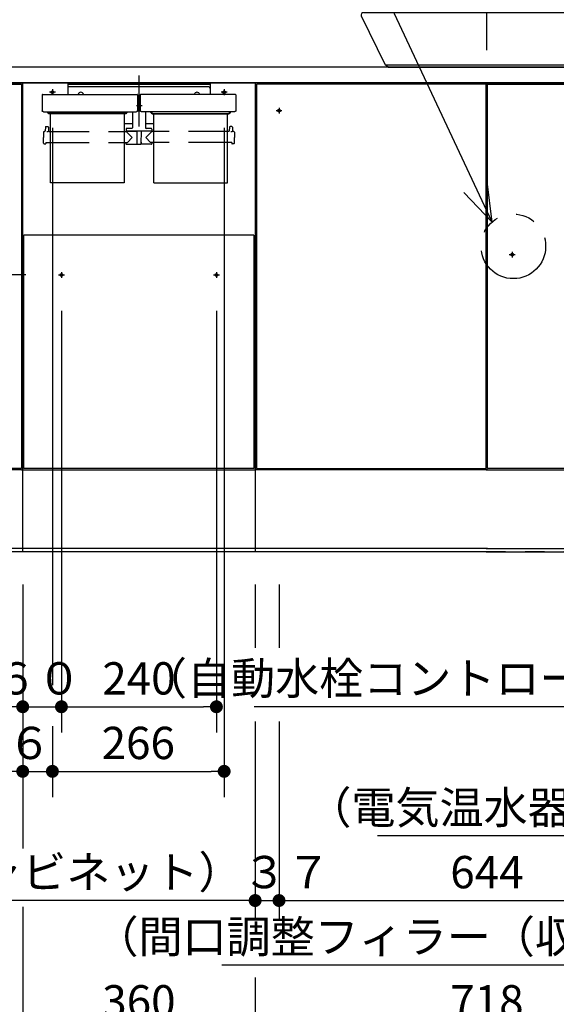
# Model space of a CAD drawing. Units: millimetres. Extents: x -395 to -5, y 7 to 287.
# Drawn here: x -285 to -244, y 50 to 126 of the extents above; entities that cross this region are included whole.
import ezdxf

# ---------------------------------------------------------------- set-up
doc = ezdxf.new("R2010")
doc.units = ezdxf.units.MM
for name, pattern in [('CENTER', [12, 7.5, -1.5, 1.5, -1.5]), ('DASHED', [4.5, 3, -1.5]), ('PHANTOM', [15, 7.5, -1.5, 1.5, -1.5, 1.5, -1.5])]:
    doc.linetypes.add(name, pattern=pattern)
doc.styles.get("Standard").update_dxf_attribs({"font": 'ROMANS', "bigfont": 'BIGFONT'})
doc.dimstyles.new('ISO-25', dxfattribs={"dimtxt": 2.5, "dimasz": 2.5, "dimexe": 1.25, "dimexo": 0.625, "dimtad": 1, "dimtxsty": 'Standard', "dimcen": 2.5, "dimadec": 0, "dimazin": 0, "dimtfac": 1, "dimtmove": 0, "dimatfit": 3, "dimfxl": 1, "dimarcsym": 0})

# ---------------------------------------------------------------- blocks, each defined once
blk = doc.blocks.new('VIS-ULNK3CRN0005')
at = {"color": 20, "linetype": 'Continuous'}
for p, q in [((-217.693, 122.196), (-314.693, 122.196)), ((-217.693, 120.996), (-314.693, 120.996))]:
    blk.add_line(p, q, dxfattribs=at)
blk = doc.blocks.new('VIS-ULNK3CRN0006')
at = {"color": 20, "linetype": 'Continuous'}
for p, q in [((-243.88, 131.513), (-241.203, 133.681)), ((-243.093, 130.541), (-240.416, 132.709)), ((-243.128, 130.545), (-243.884, 131.478)), ((-243.619, 131.151), (-243.782, 131.019)), ((-237.768, 122.421), (-237.768, 131.446)), ((-236.518, 122.421), (-236.518, 131.446)), ((-243.785, 130.998), (-243.782, 131.019)), ((-243.785, 130.998), (-243.59, 130.757)), ((-243.278, 130.475), (-243.744, 131.051)), ((-243.568, 130.755), (-243.59, 130.757)), ((-243.568, 130.755), (-243.53, 130.786)), ((-243.533, 130.687), (-243.531, 130.708)), ((-243.533, 130.687), (-243.338, 130.446)), ((-243.531, 130.708), (-243.492, 130.74)), ((-243.338, 130.446), (-243.317, 130.444)), ((-243.317, 130.444), (-243.154, 130.576)), ((-238.143, 122.196), (-238.143, 122.396)), ((-238.143, 122.196), (-236.143, 122.196)), ((-238.118, 122.421), (-236.168, 122.421)), ((-237.768, 122.421), (-236.518, 122.421)), ((-236.143, 122.196), (-236.143, 122.396))]:
    blk.add_line(p, q, dxfattribs=at)
at = {"color": 0, "linetype": 'Continuous'}
for p, q in [((-258.629, 126.173), (-256.765, 122.396)), ((-258.443, 126.446), (-239.343, 126.446)), ((-239.157, 126.173), (-241.021, 122.396)), ((-256.765, 122.396), (-241.021, 122.396)), ((-256.543, 122.196), (-256.765, 122.396)), ((-256.543, 122.196), (-241.243, 122.196)), ((-241.243, 122.196), (-241.021, 122.396))]:
    blk.add_line(p, q, dxfattribs=at)
at = {"color": 20, "linetype": 'Continuous'}
for centre, radius, start, end in [((-239.393, 131.446), 2.875, 0, 129), ((-239.393, 131.446), 1.625, 0, 129), ((-243.864, 131.493), 0.025, 129, 219), ((-243.109, 130.561), 0.025, 219, 309), ((-238.118, 122.396), 0.025, 90, 180), ((-236.168, 122.396), 0.025, 0, 90)]:
    blk.add_arc(centre, radius, start, end, dxfattribs=at)
at = {"color": 0, "linetype": 'Continuous'}
for centre, start, end in [((-258.443, 126.246), 90, 201.43853), ((-239.343, 126.246), 338.56147, 90)]:
    blk.add_arc(centre, 0.2, start, end, dxfattribs=at)
blk = doc.blocks.new('VIS-ULNK3CRN0017')
at = {"color": 0, "linetype": 'CENTER'}
for p, q in [((-275.843, 121.571), (-275.843, 117.603)), ((-275.588, 119.221), (-276.033, 119.221))]:
    blk.add_line(p, q, dxfattribs=at)
at = {"color": 0, "linetype": 'Continuous'}
for p, q in [((-281.356, 120.996), (-281.356, 120.102)), ((-270.331, 120.996), (-281.356, 120.996)), ((-270.331, 120.871), (-281.356, 120.871)), ((-270.481, 120.696), (-281.206, 120.696)), ((-270.331, 120.996), (-270.331, 120.102)), ((-283.34, 120.065), (-283.343, 119.863)), ((-283.343, 119.863), (-283.343, 118.823)), ((-283.302, 120.102), (-275.984, 120.102)), ((-275.947, 120.065), (-275.943, 119.863)), ((-275.943, 119.863), (-275.943, 118.823)), ((-275.74, 120.065), (-275.743, 119.863)), ((-275.743, 119.863), (-275.743, 118.823)), ((-268.384, 120.102), (-275.702, 120.102)), ((-268.347, 120.065), (-268.343, 119.863)), ((-268.343, 119.863), (-268.343, 118.823)), ((-275.743, 119.561), (-275.943, 119.561)), ((-283.343, 118.817), (-283.343, 118.823)), ((-283.342, 118.812), (-283.343, 118.817)), ((-283.339, 118.806), (-283.342, 118.812)), ((-283.336, 118.801), (-283.339, 118.806)), ((-283.332, 118.795), (-283.336, 118.801)), ((-283.327, 118.79), (-283.332, 118.795)), ((-283.321, 118.785), (-283.327, 118.79)), ((-283.314, 118.78), (-283.321, 118.785)), ((-283.306, 118.776), (-283.314, 118.78)), ((-283.298, 118.773), (-283.306, 118.776)), ((-283.289, 118.77), (-283.298, 118.773)), ((-283.28, 118.767), (-283.289, 118.77)), ((-283.271, 118.765), (-283.28, 118.767)), ((-283.261, 118.764), (-283.271, 118.765)), ((-283.252, 118.763), (-283.261, 118.764)), ((-283.243, 118.763), (-283.252, 118.763)), ((-283.243, 118.763), (-276.043, 118.763)), ((-282.943, 118.719), (-282.943, 118.763)), ((-282.856, 118.679), (-282.903, 118.679)), ((-282.868, 118.697), (-282.868, 118.763)), ((-282.856, 118.697), (-282.868, 118.697)), ((-282.856, 118.763), (-282.856, 118.622)), ((-282.855, 118.66), (-282.856, 118.667)), ((-282.855, 118.616), (-282.856, 118.622)), ((-282.852, 118.654), (-282.855, 118.66)), ((-282.852, 118.609), (-282.855, 118.616)), ((-282.848, 118.647), (-282.852, 118.654)), ((-282.848, 118.603), (-282.852, 118.609)), ((-282.841, 118.641), (-282.848, 118.647)), ((-282.841, 118.597), (-282.848, 118.603)), ((-282.833, 118.637), (-282.841, 118.641)), ((-282.833, 118.592), (-282.841, 118.597)), ((-282.824, 118.633), (-282.833, 118.637)), ((-282.824, 118.589), (-282.833, 118.592)), ((-282.815, 118.631), (-282.824, 118.633)), ((-282.815, 118.587), (-282.824, 118.589)), ((-282.806, 118.631), (-282.815, 118.631)), ((-282.806, 118.586), (-282.815, 118.587)), ((-276.881, 118.631), (-282.806, 118.631)), ((-276.881, 118.586), (-282.806, 118.586)), ((-276.872, 118.631), (-276.881, 118.631)), ((-276.872, 118.587), (-276.881, 118.586)), ((-276.862, 118.633), (-276.872, 118.631)), ((-276.862, 118.589), (-276.872, 118.587)), ((-276.853, 118.637), (-276.862, 118.633)), ((-276.853, 118.592), (-276.862, 118.589)), ((-276.845, 118.641), (-276.853, 118.637)), ((-276.845, 118.597), (-276.853, 118.592)), ((-276.839, 118.647), (-276.845, 118.641)), ((-276.839, 118.603), (-276.845, 118.597)), ((-276.834, 118.654), (-276.839, 118.647)), ((-276.834, 118.609), (-276.839, 118.603)), ((-276.832, 118.66), (-276.834, 118.654)), ((-276.832, 118.616), (-276.834, 118.609)), ((-276.831, 118.667), (-276.832, 118.66)), ((-276.831, 118.622), (-276.832, 118.616)), ((-276.831, 118.763), (-276.831, 118.622)), ((-276.818, 118.697), (-276.831, 118.697)), ((-276.831, 118.679), (-276.783, 118.679)), ((-276.818, 118.697), (-276.818, 118.763)), ((-276.743, 118.719), (-276.743, 118.763)), ((-276.343, 118.763), (-276.343, 117.513)), ((-276.034, 118.763), (-276.043, 118.763)), ((-276.025, 118.764), (-276.034, 118.763)), ((-276.016, 118.765), (-276.025, 118.764)), ((-276.006, 118.767), (-276.016, 118.765)), ((-275.997, 118.77), (-276.006, 118.767)), ((-275.989, 118.773), (-275.997, 118.77)), ((-275.98, 118.776), (-275.989, 118.773)), ((-275.973, 118.78), (-275.98, 118.776)), ((-275.966, 118.785), (-275.973, 118.78)), ((-275.96, 118.79), (-275.966, 118.785)), ((-275.954, 118.795), (-275.96, 118.79)), ((-275.95, 118.801), (-275.954, 118.795)), ((-275.947, 118.806), (-275.95, 118.801)), ((-275.945, 118.812), (-275.947, 118.806)), ((-275.944, 118.817), (-275.945, 118.812)), ((-275.943, 118.823), (-275.944, 118.817)), ((-275.743, 118.817), (-275.743, 118.823)), ((-275.742, 118.812), (-275.743, 118.817)), ((-275.739, 118.806), (-275.742, 118.812)), ((-275.736, 118.801), (-275.739, 118.806)), ((-275.732, 118.795), (-275.736, 118.801)), ((-275.727, 118.79), (-275.732, 118.795)), ((-275.721, 118.785), (-275.727, 118.79)), ((-275.714, 118.78), (-275.721, 118.785)), ((-275.706, 118.776), (-275.714, 118.78)), ((-275.698, 118.773), (-275.706, 118.776)), ((-275.689, 118.77), (-275.698, 118.773)), ((-275.68, 118.767), (-275.689, 118.77)), ((-275.671, 118.765), (-275.68, 118.767)), ((-275.661, 118.764), (-275.671, 118.765)), ((-275.652, 118.763), (-275.661, 118.764)), ((-275.643, 118.763), (-275.652, 118.763)), ((-268.443, 118.763), (-275.643, 118.763)), ((-275.343, 118.763), (-275.343, 117.513)), ((-274.943, 118.719), (-274.943, 118.763)), ((-274.856, 118.679), (-274.903, 118.679)), ((-274.868, 118.697), (-274.868, 118.763)), ((-274.868, 118.697), (-274.856, 118.697)), ((-274.856, 118.763), (-274.856, 118.622)), ((-274.855, 118.66), (-274.856, 118.667)), ((-274.855, 118.616), (-274.856, 118.622)), ((-274.852, 118.654), (-274.855, 118.66)), ((-274.852, 118.609), (-274.855, 118.616)), ((-274.848, 118.647), (-274.852, 118.654)), ((-274.848, 118.603), (-274.852, 118.609)), ((-274.841, 118.641), (-274.848, 118.647)), ((-274.841, 118.597), (-274.848, 118.603)), ((-274.833, 118.637), (-274.841, 118.641)), ((-274.833, 118.592), (-274.841, 118.597)), ((-274.824, 118.633), (-274.833, 118.637)), ((-274.824, 118.589), (-274.833, 118.592)), ((-274.815, 118.631), (-274.824, 118.633)), ((-274.815, 118.587), (-274.824, 118.589)), ((-274.806, 118.631), (-274.815, 118.631)), ((-274.806, 118.586), (-274.815, 118.587)), ((-274.806, 118.631), (-268.881, 118.631)), ((-274.806, 118.586), (-268.881, 118.586)), ((-268.872, 118.631), (-268.881, 118.631)), ((-268.872, 118.587), (-268.881, 118.586)), ((-268.862, 118.633), (-268.872, 118.631)), ((-268.862, 118.589), (-268.872, 118.587)), ((-268.853, 118.637), (-268.862, 118.633)), ((-268.853, 118.592), (-268.862, 118.589)), ((-268.845, 118.641), (-268.853, 118.637)), ((-268.845, 118.597), (-268.853, 118.592)), ((-268.839, 118.647), (-268.845, 118.641)), ((-268.839, 118.603), (-268.845, 118.597)), ((-268.834, 118.654), (-268.839, 118.647)), ((-268.834, 118.609), (-268.839, 118.603)), ((-268.832, 118.66), (-268.834, 118.654)), ((-268.832, 118.616), (-268.834, 118.609)), ((-268.831, 118.667), (-268.832, 118.66)), ((-268.831, 118.622), (-268.832, 118.616)), ((-268.831, 118.763), (-268.831, 118.622)), ((-268.831, 118.697), (-268.818, 118.697)), ((-268.831, 118.679), (-268.783, 118.679)), ((-268.818, 118.697), (-268.818, 118.763)), ((-268.743, 118.719), (-268.743, 118.763)), ((-268.434, 118.763), (-268.443, 118.763)), ((-268.425, 118.764), (-268.434, 118.763)), ((-268.416, 118.765), (-268.425, 118.764)), ((-268.406, 118.767), (-268.416, 118.765)), ((-268.397, 118.77), (-268.406, 118.767)), ((-268.389, 118.773), (-268.397, 118.77)), ((-268.38, 118.776), (-268.389, 118.773)), ((-268.373, 118.78), (-268.38, 118.776)), ((-268.366, 118.785), (-268.373, 118.78)), ((-268.36, 118.79), (-268.366, 118.785)), ((-268.354, 118.795), (-268.36, 118.79)), ((-268.35, 118.801), (-268.354, 118.795)), ((-268.347, 118.806), (-268.35, 118.801)), ((-268.345, 118.812), (-268.347, 118.806)), ((-268.344, 118.817), (-268.345, 118.812)), ((-268.343, 118.823), (-268.344, 118.817)), ((-283.09, 117.554), (-283.093, 117.278)), ((-283.04, 117.603), (-282.896, 117.603)), ((-282.846, 117.554), (-282.844, 117.278)), ((-276.343, 117.823), (-276.993, 117.823)), ((-276.843, 117.413), (-276.843, 117.263)), ((-276.393, 117.463), (-276.793, 117.463)), ((-274.693, 117.823), (-275.343, 117.823)), ((-274.893, 117.463), (-275.293, 117.463)), ((-274.843, 117.413), (-274.843, 117.263)), ((-268.84, 117.554), (-268.843, 117.278)), ((-268.646, 117.603), (-268.79, 117.603)), ((-268.596, 117.554), (-268.594, 117.278)), ((-283.236, 117.179), (-283.243, 116.753)), ((-283.236, 116.328), (-283.243, 116.753)), ((-283.186, 117.228), (-283.143, 117.228)), ((-282.946, 117.212), (-282.968, 117.212)), ((-282.922, 117.213), (-282.946, 117.212)), ((-282.9, 117.214), (-282.922, 117.213)), ((-282.88, 117.217), (-282.9, 117.214)), ((-282.864, 117.219), (-282.88, 117.217)), ((-282.852, 117.222), (-282.864, 117.219)), ((-282.848, 117.224), (-282.852, 117.222)), ((-282.845, 117.225), (-282.848, 117.224)), ((-282.844, 117.227), (-282.845, 117.225)), ((-282.843, 117.228), (-282.844, 117.227)), ((-282.794, 117.228), (-282.693, 117.228)), ((-276.993, 117.228), (-276.865, 117.228)), ((-274.843, 117.263), (-276.843, 117.263)), ((-276.843, 117.228), (-276.368, 116.753)), ((-276.828, 117.253), (-276.006, 117.253)), ((-276.739, 116.377), (-276.368, 116.753)), ((-276.686, 117.263), (-276.686, 117.253)), ((-276.566, 117.263), (-276.566, 117.253)), ((-276.006, 117.263), (-275.997, 116.268)), ((-275.681, 117.263), (-275.689, 116.268)), ((-274.858, 117.253), (-275.681, 117.253)), ((-275.501, 117.263), (-275.501, 117.253)), ((-274.843, 117.228), (-275.318, 116.753)), ((-274.948, 116.377), (-275.318, 116.753)), ((-275.136, 117.263), (-275.136, 117.253)), ((-275.121, 117.263), (-275.121, 117.253)), ((-275, 117.263), (-275, 117.253)), ((-274.693, 117.228), (-274.821, 117.228)), ((-268.893, 117.228), (-268.993, 117.228)), ((-268.696, 117.212), (-268.718, 117.212)), ((-268.672, 117.213), (-268.696, 117.212)), ((-268.65, 117.214), (-268.672, 117.213)), ((-268.63, 117.217), (-268.65, 117.214)), ((-268.614, 117.219), (-268.63, 117.217)), ((-268.602, 117.222), (-268.614, 117.219)), ((-268.598, 117.224), (-268.602, 117.222)), ((-268.595, 117.225), (-268.598, 117.224)), ((-268.594, 117.227), (-268.595, 117.225)), ((-268.593, 117.228), (-268.594, 117.227)), ((-268.501, 117.228), (-268.544, 117.228)), ((-268.451, 117.179), (-268.443, 116.753)), ((-268.451, 116.328), (-268.443, 116.753)), ((-283.186, 116.278), (-283.068, 116.278)), ((-283.042, 116.377), (-283.043, 116.303)), ((-283.042, 116.377), (-282.693, 116.377)), ((-276.993, 116.377), (-276.739, 116.377)), ((-276.844, 116.377), (-276.844, 116.278)), ((-276.819, 116.253), (-276.029, 116.253)), ((-276.004, 116.393), (-275.998, 116.393)), ((-276.004, 116.393), (-276.004, 116.278)), ((-275.982, 116.253), (-275.704, 116.253)), ((-275.682, 116.393), (-275.688, 116.393)), ((-275.682, 116.393), (-275.682, 116.278)), ((-274.868, 116.253), (-275.657, 116.253)), ((-274.693, 116.377), (-274.948, 116.377)), ((-274.842, 116.377), (-274.843, 116.278)), ((-268.644, 116.377), (-268.993, 116.377)), ((-268.644, 116.377), (-268.644, 116.303)), ((-268.501, 116.278), (-268.619, 116.278))]:
    blk.add_line(p, q, dxfattribs=at)
at = {"color": 0, "linetype": 'PHANTOM'}
for p, q in [((-282.693, 113.253), (-282.693, 118.586)), ((-276.993, 118.586), (-276.993, 113.253)), ((-274.693, 113.253), (-274.693, 118.586)), ((-268.993, 113.253), (-268.993, 118.586)), ((-276.993, 113.253), (-282.693, 113.253)), ((-274.693, 113.253), (-268.993, 113.253))]:
    blk.add_line(p, q, dxfattribs=at)
at = {"color": 0, "linetype": 'DASHED'}
for p, q in [((-282.693, 117.228), (-276.993, 117.228)), ((-268.993, 117.228), (-274.693, 117.228)), ((-282.693, 116.377), (-276.993, 116.377)), ((-268.993, 116.377), (-274.693, 116.377))]:
    blk.add_line(p, q, dxfattribs=at)
at = {"color": 0, "linetype": 'Continuous'}
for centre, radius, start, end in [((-281.206, 120.546), 0.15, 90, 180), ((-270.481, 120.546), 0.15, 360, 90), ((-283.302, 120.064), 0.0375, 90, 179), ((-280.341, 120.047), 0.215, 14.82182, 165.17818), ((-275.984, 120.064), 0.0375, 1, 90), ((-275.702, 120.064), 0.0375, 90, 179), ((-271.346, 120.047), 0.215, 14.82182, 165.17818), ((-268.384, 120.064), 0.0375, 1, 90), ((-282.903, 118.719), 0.04, 180, 270), ((-276.783, 118.719), 0.04, 270, 360), ((-274.903, 118.719), 0.04, 180, 270), ((-268.783, 118.719), 0.04, 270, 360), ((-283.04, 117.553), 0.05, 90, 179.5), ((-282.896, 117.553), 0.05, 0.5, 90), ((-276.793, 117.413), 0.05, 90, 180), ((-276.393, 117.513), 0.05, 270, 360), ((-275.293, 117.513), 0.05, 180, 270), ((-274.893, 117.413), 0.05, 360, 90), ((-268.79, 117.553), 0.05, 90, 179.5), ((-268.646, 117.553), 0.05, 0.5, 90), ((-283.186, 117.178), 0.05, 90, 179), ((-283.143, 117.278), 0.05, 270, 359.5), ((-282.794, 117.278), 0.05, 180.5, 270), ((-276.865, 117.253), 0.025, 270, 337.97569), ((-276.828, 117.238), 0.015, 90, 157.97569), ((-274.858, 117.238), 0.015, 22.02431, 90), ((-274.821, 117.253), 0.025, 202.02431, 270), ((-268.893, 117.278), 0.05, 270, 359.5), ((-268.544, 117.278), 0.05, 180.5, 270), ((-268.501, 117.178), 0.05, 1, 90), ((-283.186, 116.328), 0.05, 181, 270), ((-283.068, 116.303), 0.025, 270, 359.5), ((-276.819, 116.278), 0.025, 180.5, 270), ((-276.029, 116.278), 0.025, 270, 360), ((-275.982, 116.268), 0.015, 180.5, 270), ((-275.704, 116.268), 0.015, 270, 359.5), ((-275.657, 116.278), 0.025, 180, 270), ((-274.868, 116.278), 0.025, 270, 359.5), ((-268.619, 116.303), 0.025, 180.5, 270), ((-268.501, 116.328), 0.05, 270, 359)]:
    blk.add_arc(centre, radius, start, end, dxfattribs=at)
blk = doc.blocks.new('VIS-ULNK3CRN0021')
at = {"color": 20, "linetype": 'Continuous'}
for p, q in [((-266.843, 120.996), (-266.843, 84.696)), ((-266.093, 120.996), (-266.843, 120.996)), ((-248.943, 120.896), (-266.743, 120.896)), ((-266.743, 120.896), (-266.743, 91.146)), ((-266.743, 120.646), (-266.743, 91.146)), ((-266.093, 120.996), (-266.093, 120.896)), ((-266.093, 120.971), (-231.693, 120.971)), ((-248.943, 91.146), (-248.943, 120.896)), ((-248.943, 91.146), (-248.943, 120.646)), ((-248.843, 91.146), (-248.843, 120.896)), ((-248.843, 120.896), (-231.043, 120.896)), ((-248.843, 91.146), (-248.843, 120.646)), ((-231.693, 120.996), (-230.943, 120.996)), ((-231.693, 120.996), (-231.693, 120.896)), ((-231.043, 120.896), (-231.043, 91.146)), ((-231.043, 120.646), (-231.043, 91.146)), ((-230.943, 120.996), (-230.943, 84.696)), ((-248.843, 91.046), (-266.843, 91.046)), ((-266.743, 91.146), (-248.943, 91.146)), ((-266.743, 91.146), (-248.943, 91.146)), ((-248.943, 91.046), (-230.943, 91.046)), ((-231.043, 91.146), (-248.843, 91.146)), ((-231.043, 91.146), (-248.843, 91.146)), ((-248.843, 84.946), (-266.843, 84.946)), ((-248.843, 84.696), (-266.843, 84.696)), ((-248.943, 84.946), (-230.943, 84.946)), ((-248.943, 84.696), (-230.943, 84.696))]:
    blk.add_line(p, q, dxfattribs=at)
at = {"color": 0, "linetype": 'CENTER'}
for p, q in [((-264.993, 119.073), (-264.993, 118.619)), ((-232.793, 119.073), (-232.793, 118.619)), ((-265.22, 118.846), (-264.766, 118.846)), ((-233.02, 118.846), (-232.566, 118.846)), ((-233.993, 114.523), (-233.993, 114.069)), ((-232.093, 114.523), (-232.093, 114.069)), ((-234.22, 114.296), (-233.766, 114.296)), ((-232.32, 114.296), (-231.866, 114.296)), ((-233.27, 113.146), (-232.816, 113.146)), ((-233.043, 113.373), (-233.043, 112.919)), ((-235.37, 109.421), (-234.916, 109.421)), ((-235.143, 109.648), (-235.143, 109.194)), ((-234.57, 109.421), (-234.116, 109.421)), ((-234.343, 109.648), (-234.343, 109.194)), ((-247.165, 107.694), (-246.711, 107.694)), ((-246.938, 107.921), (-246.938, 107.467))]:
    blk.add_line(p, q, dxfattribs=at)
at = {"color": 0, "linetype": 'DASHED'}
for centre in [(-264.993, 118.846), (-232.793, 118.846), (-233.993, 114.296), (-232.093, 114.296), (-233.043, 113.146), (-235.143, 109.421), (-234.343, 109.421), (-246.938, 107.694)]:
    blk.add_circle(centre, 0.1, dxfattribs=at)
blk = doc.blocks.new('VIS-ULNK3CRN0024')
at = {"color": 20, "linetype": 'Continuous'}
for p, q in [((-314.943, 120.996), (-266.843, 120.996)), ((-314.943, 120.996), (-314.943, 116.496)), ((-314.843, 120.881), (-314.843, 91.146)), ((-314.793, 120.896), (-314.828, 120.896)), ((-314.418, 120.896), (-314.793, 120.896)), ((-314.418, 120.896), (-314.418, 120.881)), ((-314.418, 120.896), (-302.943, 120.896)), ((-314.418, 120.881), (-314.418, 91.146)), ((-302.843, 120.996), (-303.443, 120.996)), ((-302.843, 120.996), (-303.443, 120.996)), ((-302.943, 120.896), (-302.943, 91.146)), ((-302.843, 120.996), (-302.093, 120.996)), ((-302.843, 84.696), (-302.843, 120.996)), ((-302.743, 120.896), (-284.943, 120.896)), ((-302.743, 91.146), (-302.743, 120.896)), ((-285.593, 120.996), (-284.843, 120.996)), ((-284.943, 120.896), (-284.943, 91.146)), ((-284.843, 120.996), (-284.093, 120.996)), ((-284.843, 84.696), (-284.843, 120.996)), ((-267.593, 120.996), (-266.843, 120.996)), ((-266.843, 120.996), (-266.843, 84.696)), ((-314.943, 116.496), (-314.943, 116.246)), ((-314.943, 116.496), (-314.843, 116.496)), ((-314.943, 115.846), (-314.943, 116.246)), ((-314.943, 115.596), (-314.943, 115.846)), ((-314.943, 115.596), (-314.943, 115.346)), ((-314.943, 115.596), (-314.843, 115.596)), ((-314.943, 115.346), (-314.943, 111.946)), ((-314.943, 111.696), (-314.943, 111.946)), ((-314.943, 111.696), (-314.943, 84.696)), ((-314.943, 111.696), (-314.843, 111.696)), ((-284.743, 109.096), (-284.843, 109.096)), ((-284.743, 91.146), (-284.743, 109.196)), ((-266.943, 109.196), (-284.743, 109.196)), ((-266.943, 109.196), (-266.943, 91.146)), ((-266.843, 109.096), (-266.943, 109.096)), ((-314.843, 91.146), (-302.943, 91.146)), ((-302.843, 91.046), (-314.843, 91.046)), ((-314.828, 91.046), (-314.793, 91.046)), ((-314.793, 91.046), (-314.418, 91.046)), ((-302.943, 91.046), (-311.723, 91.046)), ((-302.843, 91.046), (-302.943, 91.046)), ((-302.843, 91.046), (-302.943, 91.046)), ((-302.843, 91.046), (-302.743, 91.046)), ((-284.943, 91.146), (-302.743, 91.146)), ((-284.943, 91.046), (-302.743, 91.046)), ((-284.943, 91.046), (-284.843, 91.046)), ((-284.843, 91.046), (-284.093, 91.046)), ((-284.843, 91.046), (-266.843, 91.046)), ((-267.593, 91.046), (-266.843, 91.046)), ((-266.843, 84.696), (-314.943, 84.696)), ((-266.843, 84.946), (-314.843, 84.946))]:
    blk.add_line(p, q, dxfattribs=at)
at = {"color": 0, "linetype": 'CENTER'}
for p, q in [((-282.543, 120.498), (-282.543, 120.044)), ((-269.243, 120.498), (-269.243, 120.044)), ((-311.916, 119.996), (-312.37, 119.996)), ((-312.143, 120.223), (-312.143, 119.769)), ((-311.266, 119.996), (-311.72, 119.996)), ((-311.493, 120.223), (-311.493, 119.769)), ((-282.316, 120.271), (-282.77, 120.271)), ((-269.016, 120.271), (-269.47, 120.271)), ((-300.07, 118.146), (-299.616, 118.146)), ((-299.843, 118.373), (-299.843, 117.919)), ((-288.07, 118.146), (-287.616, 118.146)), ((-287.843, 118.373), (-287.843, 117.919)), ((-282.07, 106.121), (-281.616, 106.121)), ((-281.843, 106.348), (-281.843, 105.894)), ((-270.07, 106.121), (-269.616, 106.121)), ((-269.843, 106.348), (-269.843, 105.894))]:
    blk.add_line(p, q, dxfattribs=at)
at = {"color": 0, "linetype": 'Continuous'}
for p, q in [((-314.843, 91.046), (-314.843, 84.946)), ((-314.418, 91.046), (-314.418, 84.946)), ((-266.943, 91.146), (-284.743, 91.146))]:
    blk.add_line(p, q, dxfattribs=at)
at = {"color": 0, "linetype": 'DASHED'}
for centre in [(-312.143, 119.996), (-311.493, 119.996), (-282.543, 120.271), (-269.243, 120.271), (-299.843, 118.146), (-287.843, 118.146), (-281.843, 106.121), (-269.843, 106.121)]:
    blk.add_circle(centre, 0.1, dxfattribs=at)
at = {"color": 20, "linetype": 'Continuous'}
blk.add_arc((-314.828, 120.881), 0.015, 90, 180, dxfattribs=at)
blk = doc.blocks.new('_DOT')
at = {"color": 0, "linetype": 'ByBlock', "lineweight": -2}
blk.add_line((-0.5, 0), (-1, 0), dxfattribs=at)
at = {"color": 0, "linetype": 'ByBlock', "const_width": 0.5}
blk.add_lwpolyline([(-0.25, 0, 1), (0.25, 0, 1)], format="xyb", close=True, dxfattribs=at)
blk = doc.blocks.new('*D44')
at = {"color": 0, "lineweight": -2}
for p, q in [((-284.843, 57.219), (-284.843, 45.696)), ((-302.843, 47.696), (-285.843, 47.696))]:
    blk.add_line(p, q, dxfattribs=at)
at = {"layer": 'Defpoints', "color": 0}
for p in [(-302.843, 107.196), (-284.843, 59.759), (-284.843, 47.696)]:
    blk.add_point(p, dxfattribs=at)
at = {"color": 0, "lineweight": -2}
blk.add_blockref('_DOT', (-284.843, 47.696), dxfattribs=at)
at = {"color": 0, "insert": (-293.843, 49.571), "char_height": 2.5, "attachment_point": 5}
blk.add_mtext('360', dxfattribs=at)
blk = doc.blocks.new('_NONE')
blk = doc.blocks.new('*D45')
at = {"color": 0, "lineweight": -2}
for p, q in [((-266.843, 51.734), (-266.843, 45.696)), ((-284.843, 47.696), (-267.843, 47.696))]:
    blk.add_line(p, q, dxfattribs=at)
at = {"layer": 'Defpoints', "color": 0}
for p in [(-284.843, 107.196), (-266.843, 54.274), (-266.843, 47.696)]:
    blk.add_point(p, dxfattribs=at)
at = {"color": 0, "lineweight": -2}
blk.add_blockref('_DOT', (-266.843, 47.696), dxfattribs=at)
at = {"color": 0, "insert": (-275.843, 49.571), "char_height": 2.5, "attachment_point": 5}
blk.add_mtext('360', dxfattribs=at)
blk = doc.blocks.new('*D46')
at = {"color": 0, "lineweight": -2}
for p, q in [((-230.943, 104.656), (-230.943, 45.696)), ((-266.843, 47.696), (-231.943, 47.696))]:
    blk.add_line(p, q, dxfattribs=at)
at = {"layer": 'Defpoints', "color": 0}
for p in [(-266.843, 107.196), (-230.943, 107.196), (-230.943, 47.696)]:
    blk.add_point(p, dxfattribs=at)
at = {"color": 0, "lineweight": -2, "rotation": 360}
blk.add_blockref('_DOT', (-230.943, 47.696), dxfattribs=at)
at = {"color": 0, "insert": (-248.893, 49.571), "char_height": 2.5, "attachment_point": 5}
blk.add_mtext('718', dxfattribs=at)
blk = doc.blocks.new('*D48')
at = {"color": 0, "lineweight": -2}
for p, q in [((-264.993, 71.546), (-264.993, 56.297)), ((-266.843, 57.696), (-297.369, 57.696)), ((-267.843, 57.696), (-268.843, 57.696)), ((-266.843, 57.696), (-264.993, 57.696)), ((-263.993, 57.696), (-262.993, 57.696))]:
    blk.add_line(p, q, dxfattribs=at)
at = {"layer": 'Defpoints', "color": 0}
for p in [(-266.843, 107.196), (-264.993, 74.086), (-264.993, 57.696)]:
    blk.add_point(p, dxfattribs=at)
at = {"color": 0, "lineweight": -2}
blk.add_blockref('_DOT', (-266.843, 57.696), dxfattribs=at)
at = {"color": 0, "lineweight": -2, "rotation": 180}
blk.add_blockref('_DOT', (-264.993, 57.696), dxfattribs=at)
at = {"color": 0, "insert": (-283.173, 59.571), "char_height": 2.5, "attachment_point": 5}
blk.add_mtext('（手洗器キャビネット）３７', dxfattribs=at)
blk = doc.blocks.new('*D49')
at = {"color": 0, "lineweight": -2}
for p, q in [((-232.793, 62.127), (-232.793, 55.696)), ((-264.993, 57.696), (-233.793, 57.696))]:
    blk.add_line(p, q, dxfattribs=at)
at = {"layer": 'Defpoints', "color": 0}
for p in [(-264.993, 118.619), (-232.793, 64.667), (-232.793, 57.696)]:
    blk.add_point(p, dxfattribs=at)
at = {"color": 0, "lineweight": -2, "rotation": 360}
blk.add_blockref('_DOT', (-232.793, 57.696), dxfattribs=at)
at = {"color": 0, "insert": (-248.893, 59.571), "char_height": 2.5, "attachment_point": 5}
blk.add_mtext('644', dxfattribs=at)
blk = doc.blocks.new('*D51')
at = {"color": 0, "lineweight": -2}
for p, q in [((-311.493, 122.763), (-311.493, 149.196)), ((-312.143, 147.196), (-311.493, 147.196)), ((-311.493, 147.196), (-264.418, 147.196)), ((-310.493, 147.196), (-309.493, 147.196))]:
    blk.add_line(p, q, dxfattribs=at)
at = {"layer": 'Defpoints', "color": 0}
for p in [(-311.493, 147.196), (-312.143, 120.223), (-311.493, 120.223)]:
    blk.add_point(p, dxfattribs=at)
at = {"color": 0, "lineweight": -2, "rotation": 180}
blk.add_blockref('_DOT', (-311.493, 147.196), dxfattribs=at)
at = {"color": 0, "insert": (-286.114, 149.071), "char_height": 2.5, "attachment_point": 5}
blk.add_mtext('１３（支持アングル（カウンター固定用））', dxfattribs=at)
blk = doc.blocks.new('*D60')
at = {"color": 0, "lineweight": -2}
for p, q in [((-248.893, 123.536), (-248.893, 154.196)), ((-313.943, 152.196), (-249.893, 152.196))]:
    blk.add_line(p, q, dxfattribs=at)
at = {"layer": 'Defpoints', "color": 0}
for p in [(-314.943, 187.196), (-248.893, 152.196), (-248.893, 120.996)]:
    blk.add_point(p, dxfattribs=at)
at = {"color": 0, "lineweight": -2, "rotation": 180}
blk.add_blockref('_DOT', (-314.943, 152.196), dxfattribs=at)
at = {"color": 0, "lineweight": -2}
blk.add_blockref('_DOT', (-248.893, 152.196), dxfattribs=at)
at = {"color": 0, "insert": (-281.918, 154.071), "char_height": 2.5, "attachment_point": 5}
blk.add_mtext('１３２１（手洗器キャビネット中心）※１', dxfattribs=at)
blk = doc.blocks.new('VIS-ULNK3CRN0037')
at = {"color": 7, "linetype": 'Continuous'}
for p, q in [((-9.885, 21.124), (-36.32, 21.124)), ((0, 0), (-9.885, 21.124)), ((0, 0), (-0.366, 3.141)), ((0, 0), (-2.177, 2.293))]:
    blk.add_line(p, q, dxfattribs=at)
at = {"color": 7, "char_height": 2.5, "attachment_point": 7}
for s, insert in [('{\\W0.833333;ハンドル式水栓の場合}', (-34.886, 21.749)), ('{\\W0.833333;（位置は任意）}', (-34.886, 16.957))]:
    blk.add_mtext(s, dxfattribs=dict(at, insert=insert))
blk = doc.blocks.new('*D67')
at = {"color": 0, "lineweight": -2}
for p, q in [((-233.993, 111.529), (-233.993, 70.696)), ((-233.993, 72.696), (-266.918, 72.696)), ((-234.993, 72.696), (-235.993, 72.696)), ((-233.043, 72.696), (-233.993, 72.696)), ((-232.043, 72.696), (-231.043, 72.696))]:
    blk.add_line(p, q, dxfattribs=at)
at = {"layer": 'Defpoints', "color": 0}
for p in [(-233.993, 114.069), (-233.043, 112.919), (-233.993, 72.696)]:
    blk.add_point(p, dxfattribs=at)
at = {"color": 0, "lineweight": -2}
blk.add_blockref('_DOT', (-233.993, 72.696), dxfattribs=at)
at = {"color": 0, "lineweight": -2, "rotation": 180}
blk.add_blockref('_DOT', (-233.043, 72.696), dxfattribs=at)
at = {"color": 0, "insert": (-251.65, 74.571), "char_height": 2.5, "attachment_point": 5}
blk.add_mtext('（自動水栓コントローラ）１９', dxfattribs=at)
blk = doc.blocks.new('*D74')
at = {"color": 0, "lineweight": -2}
for p, q in [((-321.943, 106.121), (-321.943, 130.998)), ((-284.61, 106.121), (-323.943, 106.121)), ((-321.943, 85.696), (-321.943, 105.121)), ((-317.483, 84.696), (-323.943, 84.696))]:
    blk.add_line(p, q, dxfattribs=at)
at = {"layer": 'Defpoints', "color": 0}
for p in [(-321.943, 106.121), (-282.07, 106.121), (-314.943, 84.696)]:
    blk.add_point(p, dxfattribs=at)
at = {"color": 0, "lineweight": -2}
for p, rotation in [((-321.943, 106.121), 90), ((-321.943, 84.696), 270)]:
    blk.add_blockref('_DOT', p, dxfattribs=dict(at, rotation=rotation))
at = {"color": 0, "insert": (-323.818, 112.516), "char_height": 2.5, "attachment_point": 5, "rotation": 90}
blk.add_mtext('４２８．５\u3000（紙巻器キャビネット）', dxfattribs=at)
blk = doc.blocks.new('*D78')
at = {"color": 0, "lineweight": -2}
for p, q in [((-281.843, 103.354), (-281.843, 70.696)), ((-284.843, 72.696), (-316.685, 72.696)), ((-285.843, 72.696), (-286.843, 72.696)), ((-284.843, 72.696), (-281.843, 72.696)), ((-280.843, 72.696), (-279.843, 72.696))]:
    blk.add_line(p, q, dxfattribs=at)
at = {"layer": 'Defpoints', "color": 0}
for p in [(-281.843, 105.894), (-284.843, 84.696), (-281.843, 72.696)]:
    blk.add_point(p, dxfattribs=at)
at = {"color": 0, "lineweight": -2}
blk.add_blockref('_DOT', (-284.843, 72.696), dxfattribs=at)
at = {"color": 0, "lineweight": -2, "rotation": 180}
blk.add_blockref('_DOT', (-281.843, 72.696), dxfattribs=at)
at = {"color": 0, "insert": (-302.488, 74.571), "char_height": 2.5, "attachment_point": 5}
blk.add_mtext('（紙巻器キャビネット）６０', dxfattribs=at)
blk = doc.blocks.new('*D79')
at = {"color": 0, "lineweight": -2}
for p, q in [((-269.843, 103.354), (-269.843, 70.696)), ((-280.843, 72.696), (-270.843, 72.696))]:
    blk.add_line(p, q, dxfattribs=at)
at = {"layer": 'Defpoints', "color": 0}
for p in [(-281.843, 105.894), (-269.843, 105.894), (-269.843, 72.696)]:
    blk.add_point(p, dxfattribs=at)
at = {"color": 0, "lineweight": -2, "rotation": 180}
blk.add_blockref('_DOT', (-281.843, 72.696), dxfattribs=at)
at = {"color": 0, "lineweight": -2}
blk.add_blockref('_DOT', (-269.843, 72.696), dxfattribs=at)
at = {"color": 0, "insert": (-275.843, 74.571), "char_height": 2.5, "attachment_point": 5}
blk.add_mtext('240', dxfattribs=at)
blk = doc.blocks.new('*D81')
at = {"color": 0, "lineweight": -2}
for p, q in [((-235.143, 66.638), (-235.143, 60.696)), ((-235.143, 62.696), (-257.359, 62.696)), ((-236.143, 62.696), (-237.143, 62.696)), ((-234.343, 62.696), (-235.143, 62.696))]:
    blk.add_line(p, q, dxfattribs=at)
at = {"layer": 'Defpoints', "color": 0}
for p in [(-234.343, 109.194), (-235.143, 69.178), (-235.143, 62.696)]:
    blk.add_point(p, dxfattribs=at)
at = {"color": 0, "lineweight": -2}
blk.add_blockref('_DOT', (-235.143, 62.696), dxfattribs=at)
at = {"color": 0, "insert": (-247.448, 64.571), "char_height": 2.5, "attachment_point": 5}
blk.add_mtext('（電気温水器）１６', dxfattribs=at)
blk = doc.blocks.new('*D83')
at = {"color": 0, "lineweight": -2}
for p, q in [((-227.943, 62.127), (-227.943, 50.696)), ((-230.943, 52.696), (-269.411, 52.696)), ((-231.943, 52.696), (-232.943, 52.696)), ((-230.943, 52.696), (-227.943, 52.696)), ((-226.943, 52.696), (-225.943, 52.696))]:
    blk.add_line(p, q, dxfattribs=at)
at = {"layer": 'Defpoints', "color": 0}
for p in [(-230.943, 84.696), (-227.943, 64.667), (-227.943, 52.696)]:
    blk.add_point(p, dxfattribs=at)
at = {"color": 0, "lineweight": -2}
blk.add_blockref('_DOT', (-230.943, 52.696), dxfattribs=at)
at = {"color": 0, "lineweight": -2, "rotation": 180}
blk.add_blockref('_DOT', (-227.943, 52.696), dxfattribs=at)
at = {"color": 0, "insert": (-252, 54.571), "char_height": 2.5, "attachment_point": 5}
blk.add_mtext('（間口調整フィラー（収納））６０', dxfattribs=at)
blk = doc.blocks.new('*D97')
at = {"color": 0, "lineweight": -2}
for p, q in [((-282.543, 71.19), (-282.543, 65.696)), ((-284.843, 67.696), (-299.548, 67.696)), ((-285.843, 67.696), (-286.843, 67.696)), ((-284.843, 67.696), (-282.543, 67.696)), ((-281.543, 67.696), (-280.543, 67.696))]:
    blk.add_line(p, q, dxfattribs=at)
at = {"layer": 'Defpoints', "color": 0}
for p in [(-284.843, 84.696), (-282.543, 73.73), (-282.543, 67.696)]:
    blk.add_point(p, dxfattribs=at)
at = {"color": 0, "lineweight": -2}
blk.add_blockref('_DOT', (-284.843, 67.696), dxfattribs=at)
at = {"color": 0, "lineweight": -2, "rotation": 180}
blk.add_blockref('_DOT', (-282.543, 67.696), dxfattribs=at)
at = {"color": 0, "insert": (-292.852, 69.571), "char_height": 2.5, "attachment_point": 5}
blk.add_mtext('（背板）４６', dxfattribs=at)
blk = doc.blocks.new('*D98')
at = {"color": 0, "lineweight": -2}
for p, q in [((-269.243, 117.504), (-269.243, 65.696)), ((-282.543, 67.696), (-270.243, 67.696))]:
    blk.add_line(p, q, dxfattribs=at)
at = {"layer": 'Defpoints', "color": 0}
for p in [(-282.543, 120.044), (-269.243, 120.044), (-269.243, 67.696)]:
    blk.add_point(p, dxfattribs=at)
at = {"color": 0, "lineweight": -2}
blk.add_blockref('_DOT', (-269.243, 67.696), dxfattribs=at)
at = {"color": 0, "insert": (-275.893, 69.571), "char_height": 2.5, "attachment_point": 5}
blk.add_mtext('266', dxfattribs=at)

msp = doc.modelspace()

# ---------------------------------------------------------------- linework, layer by layer
at = {"color": 7, "linetype": 'Continuous'}
for p, q in [((-282.543, 117.504), (-282.543, 74.357)), ((-284.843, 82.156), (-284.843, 61.711)), ((-266.843, 82.156), (-266.843, 77.255)), ((-264.993, 82.156), (-264.993, 77.255)), ((-266.843, 71.546), (-266.843, 56.297))]:
    msp.add_line(p, q, dxfattribs=at)
at = {"color": 20, "linetype": 'PHANTOM'}
msp.add_line((-217.443, 84.696), (-314.943, 84.696), dxfattribs=at)
at = {"color": 7, "linetype": 'PHANTOM'}
msp.add_circle((-246.846, 108.336), 2.5, dxfattribs=at)

# ---------------------------------------------------------------- block references
at = {"color": 7}
for name, p in [('VIS-ULNK3CRN0037', (-248.5, 110.211)), ('VIS-ULNK3CRN0006', (0, 0)), ('VIS-ULNK3CRN0005', (0, 0)), ('VIS-ULNK3CRN0017', (0, 0)), ('VIS-ULNK3CRN0024', (0, 0)), ('VIS-ULNK3CRN0021', (0, 0))]:
    msp.add_blockref(name, p, dxfattribs=at)

# ---------------------------------------------------------------- dimensions: what is measured, and where the dimension line sits
for base, p1, p2, angle, text, override, picture, middle in [((-248.893, 152.196), (-314.943, 187.196), (-248.893, 120.996), 180, '１３２１（手洗器キャビネット中心）※１', {"dimtxt": 2.5, "dimasz": 1, "dimexe": 2, "dimexo": 2.54, "dimgap": 0.625, "dimtad": 1, "dimtih": 0, "dimtoh": 0, "dimdec": 0, "dimdsep": 46, "dimblk1": 'DOT', "dimblk2": 'DOT', "dimsah": 1, "dimse1": 1, "dimse2": 0, "dimtmove": 0}, '*D60', (-281.918, 152.196)), ((-311.493, 147.196), (-312.143, 120.223), (-311.493, 120.223), 180, '１３（支持アングル（カウンター固定用））', {"dimtxt": 2.5, "dimasz": 1, "dimexe": 2, "dimexo": 2.54, "dimgap": 0.625, "dimtad": 1, "dimtih": 0, "dimtoh": 0, "dimdec": 0, "dimdsep": 46, "dimblk1": 'NONE', "dimblk2": 'DOT', "dimsah": 1, "dimse1": 1, "dimse2": 0, "dimtmove": 0}, '*D51', (-286.114, 147.196)), ((-321.943, 106.121), (-314.943, 84.696), (-282.07, 106.121), 270, '４２８．５\u3000（紙巻器キャビネット）', {"dimtxt": 2.5, "dimasz": 1, "dimexe": 2, "dimexo": 2.54, "dimgap": 0.625, "dimtad": 1, "dimtih": 0, "dimtoh": 0, "dimdec": 1, "dimdsep": 46, "dimblk1": 'DOT', "dimblk2": 'DOT', "dimsah": 1, "dimse1": 0, "dimse2": 0, "dimtmove": 0}, '*D74', (-321.943, 112.516)), ((-269.243, 67.696), (-282.543, 120.044), (-269.243, 120.044), 180, '266', {"dimtxt": 2.5, "dimasz": 1, "dimexe": 2, "dimexo": 2.54, "dimgap": 0.625, "dimtad": 1, "dimtih": 0, "dimtoh": 0, "dimdec": 0, "dimdsep": 46, "dimblk1": 'NONE', "dimblk2": 'DOT', "dimsah": 1, "dimse1": 1, "dimse2": 0, "dimtmove": 0}, '*D98', (-275.893, 67.696)), ((-232.793, 57.696), (-264.993, 118.619), (-232.793, 64.667), 180, '644', {"dimtxt": 2.5, "dimasz": 1, "dimexe": 2, "dimexo": 2.54, "dimgap": 0.625, "dimtad": 1, "dimtih": 0, "dimtoh": 0, "dimdec": 0, "dimdsep": 46, "dimblk1": 'NONE', "dimblk2": 'DOT', "dimsah": 1, "dimse1": 1, "dimse2": 0, "dimtmove": 0}, '*D49', (-248.893, 57.696)), ((-264.993, 57.696), (-266.843, 107.196), (-264.993, 74.086), 180, '（手洗器キャビネット）３７', {"dimtxt": 2.5, "dimasz": 1, "dimexe": 1.399157, "dimexo": 2.54, "dimgap": 0.625, "dimtad": 1, "dimtih": 0, "dimtoh": 0, "dimdec": 0, "dimdsep": 46, "dimblk1": 'DOT', "dimblk2": 'DOT', "dimsah": 1, "dimse1": 1, "dimse2": 0, "dimtmove": 0}, '*D48', (-283.173, 57.696)), ((-284.843, 47.696), (-302.843, 107.196), (-284.843, 59.759), 180, '360', {"dimtxt": 2.5, "dimasz": 1, "dimexe": 2, "dimexo": 2.54, "dimgap": 0.625, "dimtad": 1, "dimtih": 0, "dimtoh": 0, "dimdec": 0, "dimdsep": 46, "dimblk1": 'NONE', "dimblk2": 'DOT', "dimsah": 1, "dimse1": 1, "dimse2": 0, "dimtmove": 0}, '*D44', (-293.843, 47.696)), ((-266.843, 47.696), (-284.843, 107.196), (-266.843, 54.274), 180, '360', {"dimtxt": 2.5, "dimasz": 1, "dimexe": 2, "dimexo": 2.54, "dimgap": 0.625, "dimtad": 1, "dimtih": 0, "dimtoh": 0, "dimdec": 0, "dimdsep": 46, "dimblk1": 'NONE', "dimblk2": 'DOT', "dimsah": 1, "dimse1": 1, "dimse2": 0, "dimtmove": 0}, '*D45', (-275.843, 47.696)), ((-230.943, 47.696), (-266.843, 107.196), (-230.943, 107.196), 180, '718', {"dimtxt": 2.5, "dimasz": 1, "dimexe": 2, "dimexo": 2.54, "dimgap": 0.625, "dimtad": 1, "dimtih": 0, "dimtoh": 0, "dimdec": 0, "dimdsep": 46, "dimblk1": 'NONE', "dimblk2": 'DOT', "dimsah": 1, "dimse1": 1, "dimse2": 0, "dimtmove": 0}, '*D46', (-248.893, 47.696)), ((-281.843, 72.696), (-284.843, 84.696), (-281.843, 105.894), 180, '（紙巻器キャビネット）６０', {"dimtxt": 2.5, "dimasz": 1, "dimexe": 2, "dimexo": 2.54, "dimgap": 0.625, "dimtad": 1, "dimtih": 0, "dimtoh": 0, "dimdec": 0, "dimdsep": 46, "dimblk1": 'DOT', "dimblk2": 'DOT', "dimsah": 1, "dimse1": 1, "dimse2": 0, "dimtmove": 0}, '*D78', (-302.488, 72.696)), ((-269.843, 72.696), (-281.843, 105.894), (-269.843, 105.894), 180, '240', {"dimtxt": 2.5, "dimasz": 1, "dimexe": 2, "dimexo": 2.54, "dimgap": 0.625, "dimtad": 1, "dimtih": 0, "dimtoh": 0, "dimdec": 0, "dimdsep": 46, "dimblk1": 'DOT', "dimblk2": 'DOT', "dimsah": 1, "dimse1": 1, "dimse2": 0, "dimtmove": 0}, '*D79', (-275.843, 72.696)), ((-282.543, 67.696), (-284.843, 84.696), (-282.543, 73.73), 180, '（背板）４６', {"dimtxt": 2.5, "dimasz": 1, "dimexe": 2, "dimexo": 2.54, "dimgap": 0.625, "dimtad": 1, "dimtih": 0, "dimtoh": 0, "dimdec": 0, "dimdsep": 46, "dimblk1": 'DOT', "dimblk2": 'DOT', "dimsah": 1, "dimse1": 1, "dimse2": 0, "dimtmove": 0}, '*D97', (-292.852, 67.696)), ((-227.943, 52.696), (-230.943, 84.696), (-227.943, 64.667), 180, '（間口調整フィラー（収納））６０', {"dimtxt": 2.5, "dimasz": 1, "dimexe": 2, "dimexo": 2.54, "dimgap": 0.625, "dimtad": 1, "dimtih": 0, "dimtoh": 0, "dimdec": 0, "dimdsep": 46, "dimblk1": 'DOT', "dimblk2": 'DOT', "dimsah": 1, "dimse1": 1, "dimse2": 0, "dimtmove": 0}, '*D83', (-252, 52.696))]:
    dim = msp.add_linear_dim(base=base, p1=p1, p2=p2, angle=angle, text=text, dimstyle='ISO-25', override=override, dxfattribs=at)
    dim.commit()
    dim.dimension.update_dxf_attribs({"geometry": picture, "text_midpoint": middle, "dimtype": 160})
for base, p1, p2, text, override, picture, middle in [((-233.993, 72.696), (-233.043, 112.919), (-233.993, 114.069), '（自動水栓コントローラ）１９', {"dimtxt": 2.5, "dimasz": 1, "dimexe": 2, "dimexo": 2.54, "dimgap": 0.625, "dimtad": 1, "dimtih": 0, "dimtoh": 0, "dimdec": 0, "dimdsep": 46, "dimblk1": 'DOT', "dimblk2": 'DOT', "dimsah": 1, "dimse1": 1, "dimse2": 0, "dimtmove": 0}, '*D67', (-251.65, 72.696)), ((-235.143, 62.696), (-234.343, 109.194), (-235.143, 69.178), '（電気温水器）１６', {"dimtxt": 2.5, "dimasz": 1, "dimexe": 2, "dimexo": 2.54, "dimgap": 0.625, "dimtad": 1, "dimtih": 0, "dimtoh": 0, "dimdec": 0, "dimdsep": 46, "dimblk1": 'NONE', "dimblk2": 'DOT', "dimsah": 1, "dimse1": 1, "dimse2": 0, "dimtmove": 0}, '*D81', (-247.448, 62.696))]:
    dim = msp.add_linear_dim(base=base, p1=p1, p2=p2, text=text, dimstyle='ISO-25', override=override, dxfattribs=at)
    dim.commit()
    dim.dimension.update_dxf_attribs({"geometry": picture, "text_midpoint": middle, "dimtype": 160})

doc.saveas('drawing.dxf')
